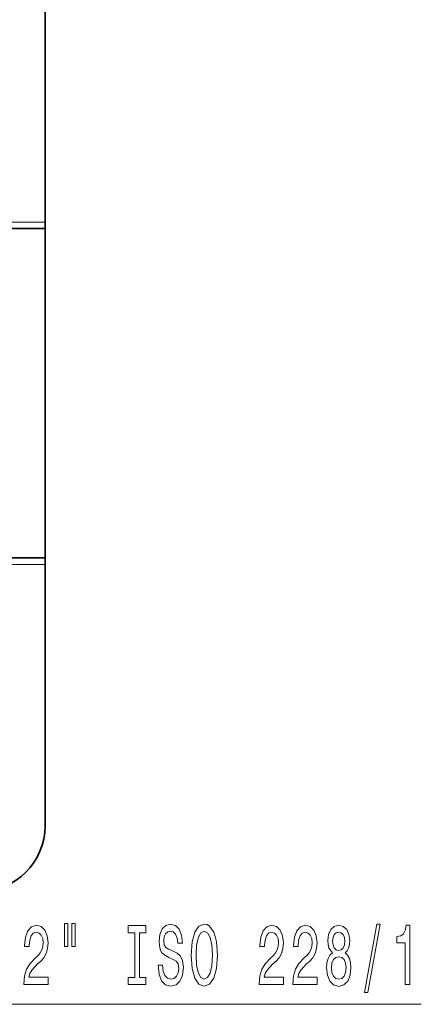
# Model space of a CAD drawing. Extents: x 0 to 420, y 0 to 297.
# Drawn here: x 179 to 200, y 42 to 92 of the extents above; entities that cross this region are included whole.
import ezdxf

# ---------------------------------------------------------------- set-up
doc = ezdxf.new("R2010")
doc.units = 0

msp = doc.modelspace()

# ---------------------------------------------------------------- linework, layer by layer
at = {"color": 7, "lineweight": 35}
for p, q in [((180.44, 164.276), (180.44, 81.648)), ((180.44, 81.648), (180.44, 81.315)), ((180.44, 81.315), (175.34, 81.315)), ((180.44, 64.57), (180.44, 81.315)), ((180.44, 64.57), (175.34, 64.57)), ((180.44, 64.57), (180.44, 64.237)), ((180.44, 64.237), (180.44, 50.942))]:
    msp.add_line(p, q, dxfattribs=at)
at = {"color": 7, "lineweight": 13}
for p, q in [((180.44, 81.648), (174.106, 81.648)), ((180.44, 64.237), (174.106, 64.237)), ((170.53, 41.863), (199.597, 41.863))]:
    msp.add_line(p, q, dxfattribs=at)
for points in [[(179.358, 42.863), (180.595, 42.863), (180.595, 43.235), (179.617, 43.235), (179.672, 43.438), (179.765, 43.606), (180.053, 43.913), (180.206, 44.043), (180.377, 44.229), (180.499, 44.445), (180.569, 44.7), (180.595, 44.99), (180.551, 45.353), (180.429, 45.638), (180.242, 45.82), (180.001, 45.884), (179.752, 45.811), (179.563, 45.608), (179.441, 45.284), (179.4, 44.856), (179.4, 44.795), (179.636, 44.795), (179.636, 44.83), (179.659, 45.124), (179.729, 45.34), (179.84, 45.478), (179.988, 45.526), (180.139, 45.482), (180.25, 45.374), (180.323, 45.206), (180.349, 44.994), (180.331, 44.795), (180.281, 44.627), (180.198, 44.48), (180.084, 44.35), (179.931, 44.212), (179.677, 43.944), (179.498, 43.658), (179.392, 43.312), (179.358, 42.876)], [(181.427, 45.971), (181.427, 44.795), (181.604, 44.795), (181.604, 45.971)], [(181.803, 45.971), (181.803, 44.795), (181.977, 44.795), (181.977, 45.971)], [(185.006, 43.226), (184.674, 43.226), (184.674, 42.863), (185.576, 42.863), (185.576, 43.226), (185.244, 43.226), (185.244, 45.5), (185.576, 45.5), (185.576, 45.863), (184.674, 45.863), (184.674, 45.5), (185.006, 45.5)], [(186.427, 43.853), (186.191, 43.853), (186.243, 43.395), (186.372, 43.057), (186.572, 42.854), (186.842, 42.781), (187.109, 42.85), (187.309, 43.04), (187.436, 43.338), (187.482, 43.732), (187.443, 44.086), (187.334, 44.315), (187.158, 44.467), (186.922, 44.579), (186.72, 44.661), (186.587, 44.756), (186.512, 44.895), (186.489, 45.111), (186.512, 45.305), (186.58, 45.452), (186.683, 45.552), (186.826, 45.586), (186.971, 45.543), (187.085, 45.426), (187.161, 45.232), (187.197, 44.968), (187.433, 44.968), (187.433, 44.977), (187.391, 45.383), (187.27, 45.686), (187.078, 45.876), (186.818, 45.941), (186.585, 45.876), (186.403, 45.694), (186.287, 45.413), (186.245, 45.05), (186.279, 44.726), (186.377, 44.506), (186.533, 44.359), (186.746, 44.246), (186.956, 44.147), (187.114, 44.052), (187.21, 43.913), (187.244, 43.689), (187.213, 43.459), (187.132, 43.286), (187.01, 43.178), (186.852, 43.144), (186.676, 43.191), (186.541, 43.33), (186.455, 43.554)], [(187.881, 44.363), (187.928, 43.689), (188.063, 43.191), (188.273, 42.884), (188.548, 42.781), (188.82, 42.884), (189.033, 43.191), (189.165, 43.689), (189.214, 44.363), (189.165, 45.033), (189.108, 45.305), (189.033, 45.53), (188.82, 45.837), (188.69, 45.915), (188.548, 45.945), (188.27, 45.837), (188.06, 45.534), (187.928, 45.037)], [(188.13, 44.363), (188.159, 44.886), (188.244, 45.271), (188.377, 45.504), (188.548, 45.586), (188.716, 45.504), (188.849, 45.266), (188.934, 44.882), (188.965, 44.363), (188.934, 43.84), (188.849, 43.455), (188.716, 43.222), (188.548, 43.144), (188.377, 43.222), (188.244, 43.455), (188.159, 43.835)], [(191.338, 42.863), (192.575, 42.863), (192.575, 43.235), (191.597, 43.235), (191.652, 43.438), (191.745, 43.606), (192.033, 43.913), (192.186, 44.043), (192.357, 44.229), (192.479, 44.445), (192.549, 44.7), (192.575, 44.99), (192.531, 45.353), (192.409, 45.638), (192.222, 45.82), (191.981, 45.884), (191.732, 45.811), (191.543, 45.608), (191.421, 45.284), (191.379, 44.856), (191.379, 44.795), (191.615, 44.795), (191.615, 44.83), (191.639, 45.124), (191.709, 45.34), (191.82, 45.478), (191.968, 45.526), (192.118, 45.482), (192.23, 45.374), (192.303, 45.206), (192.329, 44.994), (192.31, 44.795), (192.261, 44.627), (192.178, 44.48), (192.064, 44.35), (191.911, 44.212), (191.657, 43.944), (191.478, 43.658), (191.371, 43.312), (191.338, 42.876)], [(193.049, 42.863), (194.286, 42.863), (194.286, 43.235), (193.309, 43.235), (193.363, 43.438), (193.456, 43.606), (193.744, 43.913), (193.897, 44.043), (194.068, 44.229), (194.19, 44.445), (194.26, 44.7), (194.286, 44.99), (194.242, 45.353), (194.12, 45.638), (193.934, 45.82), (193.692, 45.884), (193.443, 45.811), (193.254, 45.608), (193.132, 45.284), (193.091, 44.856), (193.091, 44.795), (193.327, 44.795), (193.327, 44.83), (193.35, 45.124), (193.42, 45.34), (193.532, 45.478), (193.679, 45.526), (193.83, 45.482), (193.941, 45.374), (194.014, 45.206), (194.04, 44.994), (194.022, 44.795), (193.972, 44.627), (193.889, 44.48), (193.775, 44.35), (193.622, 44.212), (193.368, 43.944), (193.189, 43.658), (193.083, 43.312), (193.049, 42.876)], [(195.072, 44.48), (194.939, 44.359), (194.849, 44.19), (194.792, 43.978), (194.773, 43.723), (194.815, 43.338), (194.934, 43.04), (195.129, 42.85), (195.393, 42.776), (195.655, 42.85), (195.85, 43.04), (195.969, 43.338), (196.013, 43.723), (195.993, 43.978), (195.938, 44.19), (195.845, 44.359), (195.715, 44.48), (195.819, 44.583), (195.891, 44.726), (195.935, 44.899), (195.951, 45.111), (195.91, 45.418), (195.801, 45.664), (195.624, 45.824), (195.393, 45.884), (195.16, 45.824), (194.984, 45.664), (194.872, 45.418), (194.833, 45.111), (194.846, 44.899), (194.89, 44.726)], [(196.7, 42.461), (196.879, 42.461), (197.507, 45.945), (197.325, 45.945)], [(198.769, 42.863), (199.005, 42.863), (199.005, 45.884), (198.829, 45.884), (198.782, 45.621), (198.689, 45.444), (198.546, 45.34), (198.349, 45.305), (198.349, 44.998), (198.769, 44.998)], [(195.08, 45.076), (195.1, 45.266), (195.163, 45.413), (195.261, 45.504), (195.393, 45.539), (195.523, 45.504), (195.622, 45.413), (195.684, 45.266), (195.707, 45.076), (195.684, 44.882), (195.622, 44.73), (195.523, 44.631), (195.393, 44.601), (195.261, 44.635), (195.163, 44.73), (195.1, 44.882)], [(195.022, 43.732), (195.046, 43.961), (195.121, 44.134), (195.238, 44.246), (195.393, 44.285), (195.546, 44.246), (195.663, 44.134), (195.738, 43.961), (195.764, 43.732), (195.738, 43.485), (195.663, 43.299), (195.546, 43.178), (195.393, 43.14), (195.238, 43.178), (195.121, 43.299), (195.046, 43.485)]]:
    msp.add_lwpolyline(points, close=True, dxfattribs=at)
at = {"color": 7, "lineweight": 35}
msp.add_arc((177.106, 50.942), 3.333, 270, 360, dxfattribs=at)

doc.saveas('drawing.dxf')
